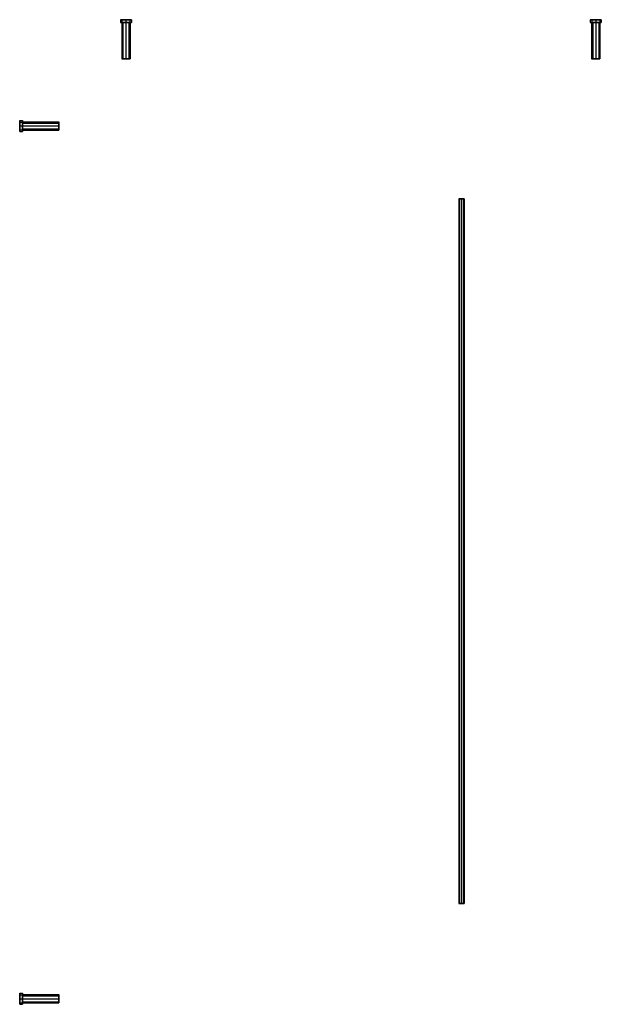
# Model space of a CAD drawing. Extents: x -86 to 86, y -44 to 44.
# Drawn here: x -86 to -60, y 0 to 44 of the extents above; entities that cross this region are included whole.
import ezdxf

# ---------------------------------------------------------------- set-up
doc = ezdxf.new("R2010")
doc.units = 0
doc.header["$LTSCALE"] = 10
doc.layers.add('232-RENDER', color=254, linetype='CONTINUOUS')

msp = doc.modelspace()

# ---------------------------------------------------------------- linework, layer by layer
at = {"layer": '232-RENDER', "color": 0}
for points, invisible_edges in [([(-80.875, 43.75, 35), (-81.125, 43.75, 35), (-81.106, 43.75, 34.904), (-81.052, 43.75, 34.823)], 9), ([(-81.125, 43.75, 35), (-81.125, 43.625, 35), (-81.106, 43.625, 34.904), (-81.106, 43.75, 34.904)], 6), ([(-80.875, 43.75, 35), (-81.052, 43.75, 35.177), (-81.106, 43.75, 35.096), (-81.125, 43.75, 35)], 9), ([(-81.125, 43.75, 35), (-81.125, 43.625, 35), (-81.106, 43.625, 35.096), (-81.106, 43.75, 35.096)], 6), ([(-80.875, 43.625, 35), (-81.125, 43.625, 35), (-81.106, 43.625, 34.904), (-81.052, 43.625, 34.823)], 9), ([(-80.875, 43.625, 35), (-81.052, 43.625, 35.177), (-81.106, 43.625, 35.096), (-81.125, 43.625, 35)], 9), ([(-81.052, 43.75, 34.823), (-81.052, 43.625, 34.823), (-81.106, 43.625, 34.904), (-81.106, 43.75, 34.904)], 6), ([(-81.052, 43.75, 35.177), (-81.052, 43.625, 35.177), (-81.106, 43.625, 35.096), (-81.106, 43.75, 35.096)], 6), ([(-80.875, 43.625, 35), (-81.062, 43.625, 35), (-81.048, 43.625, 34.928), (-81.008, 43.625, 34.867)], 9), ([(-81.062, 43.625, 35), (-81.062, 42, 35), (-81.048, 42, 34.928), (-81.048, 43.625, 34.928)], 6), ([(-80.875, 43.625, 35), (-81.008, 43.625, 35.133), (-81.048, 43.625, 35.072), (-81.062, 43.625, 35)], 9), ([(-81.062, 43.625, 35), (-81.062, 42, 35), (-81.048, 42, 35.072), (-81.048, 43.625, 35.072)], 6), ([(-80.875, 43.75, 35), (-81.052, 43.75, 34.823), (-80.971, 43.75, 34.769), (-80.875, 43.75, 34.75)], 9), ([(-81.052, 43.75, 34.823), (-81.052, 43.625, 34.823), (-80.971, 43.625, 34.769), (-80.971, 43.75, 34.769)], 6), ([(-80.875, 43.75, 35), (-80.875, 43.75, 35.25), (-80.971, 43.75, 35.231), (-81.052, 43.75, 35.177)], 9), ([(-81.052, 43.75, 35.177), (-81.052, 43.625, 35.177), (-80.971, 43.625, 35.231), (-80.971, 43.75, 35.231)], 6), ([(-80.875, 43.625, 35), (-81.052, 43.625, 34.823), (-80.971, 43.625, 34.769), (-80.875, 43.625, 34.75)], 9), ([(-80.875, 43.625, 35), (-80.875, 43.625, 35.25), (-80.971, 43.625, 35.231), (-81.052, 43.625, 35.177)], 9), ([(-81.008, 43.625, 34.867), (-81.008, 42, 34.867), (-81.048, 42, 34.928), (-81.048, 43.625, 34.928)], 6), ([(-81.008, 43.625, 35.133), (-81.008, 42, 35.133), (-81.048, 42, 35.072), (-81.048, 43.625, 35.072)], 6), ([(-80.875, 43.625, 35), (-81.008, 43.625, 34.867), (-80.947, 43.625, 34.827), (-80.875, 43.625, 34.812)], 9), ([(-81.008, 43.625, 34.867), (-81.008, 42, 34.867), (-80.947, 42, 34.827), (-80.947, 43.625, 34.827)], 6), ([(-80.875, 43.625, 35), (-80.875, 43.625, 35.188), (-80.947, 43.625, 35.173), (-81.008, 43.625, 35.133)], 9), ([(-81.008, 43.625, 35.133), (-81.008, 42, 35.133), (-80.947, 42, 35.173), (-80.947, 43.625, 35.173)], 6), ([(-80.875, 43.75, 34.75), (-80.875, 43.625, 34.75), (-80.971, 43.625, 34.769), (-80.971, 43.75, 34.769)], 6), ([(-80.875, 43.75, 35.25), (-80.875, 43.625, 35.25), (-80.971, 43.625, 35.231), (-80.971, 43.75, 35.231)], 6), ([(-80.875, 43.625, 34.812), (-80.875, 42, 34.812), (-80.947, 42, 34.827), (-80.947, 43.625, 34.827)], 6), ([(-80.875, 43.625, 35.188), (-80.875, 42, 35.188), (-80.947, 42, 35.173), (-80.947, 43.625, 35.173)], 6), ([(-80.875, 43.75, 35), (-80.875, 43.75, 34.75), (-80.779, 43.75, 34.769), (-80.698, 43.75, 34.823)], 9), ([(-80.875, 43.75, 34.75), (-80.875, 43.625, 34.75), (-80.779, 43.625, 34.769), (-80.779, 43.75, 34.769)], 6), ([(-80.875, 43.75, 35), (-80.698, 43.75, 34.823), (-80.644, 43.75, 34.904), (-80.625, 43.75, 35)], 9), ([(-80.875, 43.75, 35), (-80.625, 43.75, 35), (-80.644, 43.75, 35.096), (-80.698, 43.75, 35.177)], 9), ([(-80.875, 43.75, 35), (-80.698, 43.75, 35.177), (-80.779, 43.75, 35.231), (-80.875, 43.75, 35.25)], 9), ([(-80.875, 43.75, 35.25), (-80.875, 43.625, 35.25), (-80.779, 43.625, 35.231), (-80.779, 43.75, 35.231)], 6), ([(-80.875, 43.625, 35), (-80.875, 43.625, 34.75), (-80.779, 43.625, 34.769), (-80.698, 43.625, 34.823)], 9), ([(-80.875, 43.625, 35), (-80.698, 43.625, 34.823), (-80.644, 43.625, 34.904), (-80.625, 43.625, 35)], 9), ([(-80.875, 43.625, 35), (-80.625, 43.625, 35), (-80.644, 43.625, 35.096), (-80.698, 43.625, 35.177)], 9), ([(-80.875, 43.625, 35), (-80.698, 43.625, 35.177), (-80.779, 43.625, 35.231), (-80.875, 43.625, 35.25)], 9), ([(-80.875, 43.625, 35), (-80.875, 43.625, 34.812), (-80.803, 43.625, 34.827), (-80.742, 43.625, 34.867)], 9), ([(-80.875, 43.625, 34.812), (-80.875, 42, 34.812), (-80.803, 42, 34.827), (-80.803, 43.625, 34.827)], 6), ([(-80.875, 43.625, 35), (-80.742, 43.625, 34.867), (-80.702, 43.625, 34.928), (-80.688, 43.625, 35)], 9), ([(-80.875, 43.625, 35), (-80.688, 43.625, 35), (-80.702, 43.625, 35.072), (-80.742, 43.625, 35.133)], 9), ([(-80.875, 43.625, 35), (-80.742, 43.625, 35.133), (-80.803, 43.625, 35.173), (-80.875, 43.625, 35.188)], 9), ([(-80.875, 43.625, 35.188), (-80.875, 42, 35.188), (-80.803, 42, 35.173), (-80.803, 43.625, 35.173)], 6), ([(-80.742, 43.625, 34.867), (-80.742, 42, 34.867), (-80.803, 42, 34.827), (-80.803, 43.625, 34.827)], 6), ([(-80.742, 43.625, 35.133), (-80.742, 42, 35.133), (-80.803, 42, 35.173), (-80.803, 43.625, 35.173)], 6), ([(-80.698, 43.75, 34.823), (-80.698, 43.625, 34.823), (-80.779, 43.625, 34.769), (-80.779, 43.75, 34.769)], 6), ([(-80.698, 43.75, 35.177), (-80.698, 43.625, 35.177), (-80.779, 43.625, 35.231), (-80.779, 43.75, 35.231)], 6), ([(-80.742, 43.625, 34.867), (-80.742, 42, 34.867), (-80.702, 42, 34.928), (-80.702, 43.625, 34.928)], 6), ([(-80.742, 43.625, 35.133), (-80.742, 42, 35.133), (-80.702, 42, 35.072), (-80.702, 43.625, 35.072)], 6), ([(-80.688, 43.625, 35), (-80.688, 42, 35), (-80.702, 42, 34.928), (-80.702, 43.625, 34.928)], 6), ([(-80.688, 43.625, 35), (-80.688, 42, 35), (-80.702, 42, 35.072), (-80.702, 43.625, 35.072)], 6), ([(-80.698, 43.75, 34.823), (-80.698, 43.625, 34.823), (-80.644, 43.625, 34.904), (-80.644, 43.75, 34.904)], 6), ([(-80.698, 43.75, 35.177), (-80.698, 43.625, 35.177), (-80.644, 43.625, 35.096), (-80.644, 43.75, 35.096)], 6), ([(-80.625, 43.75, 35), (-80.625, 43.625, 35), (-80.644, 43.625, 34.904), (-80.644, 43.75, 34.904)], 6), ([(-80.625, 43.75, 35), (-80.625, 43.625, 35), (-80.644, 43.625, 35.096), (-80.644, 43.75, 35.096)], 6), ([(-59.875, 43.75, 35), (-60.125, 43.75, 35), (-60.106, 43.75, 34.904), (-60.052, 43.75, 34.823)], 9), ([(-60.125, 43.75, 35), (-60.125, 43.625, 35), (-60.106, 43.625, 34.904), (-60.106, 43.75, 34.904)], 6), ([(-59.875, 43.75, 35), (-60.052, 43.75, 35.177), (-60.106, 43.75, 35.096), (-60.125, 43.75, 35)], 9), ([(-60.125, 43.75, 35), (-60.125, 43.625, 35), (-60.106, 43.625, 35.096), (-60.106, 43.75, 35.096)], 6), ([(-59.875, 43.625, 35), (-60.125, 43.625, 35), (-60.106, 43.625, 34.904), (-60.052, 43.625, 34.823)], 9), ([(-59.875, 43.625, 35), (-60.052, 43.625, 35.177), (-60.106, 43.625, 35.096), (-60.125, 43.625, 35)], 9), ([(-60.052, 43.75, 34.823), (-60.052, 43.625, 34.823), (-60.106, 43.625, 34.904), (-60.106, 43.75, 34.904)], 6), ([(-60.052, 43.75, 35.177), (-60.052, 43.625, 35.177), (-60.106, 43.625, 35.096), (-60.106, 43.75, 35.096)], 6), ([(-59.875, 43.625, 35), (-60.062, 43.625, 35), (-60.048, 43.625, 34.928), (-60.008, 43.625, 34.867)], 9), ([(-60.062, 43.625, 35), (-60.062, 42, 35), (-60.048, 42, 34.928), (-60.048, 43.625, 34.928)], 6), ([(-59.875, 43.625, 35), (-60.008, 43.625, 35.133), (-60.048, 43.625, 35.072), (-60.062, 43.625, 35)], 9), ([(-60.062, 43.625, 35), (-60.062, 42, 35), (-60.048, 42, 35.072), (-60.048, 43.625, 35.072)], 6), ([(-59.875, 43.75, 35), (-60.052, 43.75, 34.823), (-59.971, 43.75, 34.769), (-59.875, 43.75, 34.75)], 9), ([(-60.052, 43.75, 34.823), (-60.052, 43.625, 34.823), (-59.971, 43.625, 34.769), (-59.971, 43.75, 34.769)], 6), ([(-59.875, 43.75, 35), (-59.875, 43.75, 35.25), (-59.971, 43.75, 35.231), (-60.052, 43.75, 35.177)], 9), ([(-60.052, 43.75, 35.177), (-60.052, 43.625, 35.177), (-59.971, 43.625, 35.231), (-59.971, 43.75, 35.231)], 6), ([(-59.875, 43.625, 35), (-60.052, 43.625, 34.823), (-59.971, 43.625, 34.769), (-59.875, 43.625, 34.75)], 9), ([(-59.875, 43.625, 35), (-59.875, 43.625, 35.25), (-59.971, 43.625, 35.231), (-60.052, 43.625, 35.177)], 9), ([(-60.008, 43.625, 34.867), (-60.008, 42, 34.867), (-60.048, 42, 34.928), (-60.048, 43.625, 34.928)], 6), ([(-60.008, 43.625, 35.133), (-60.008, 42, 35.133), (-60.048, 42, 35.072), (-60.048, 43.625, 35.072)], 6), ([(-59.875, 43.625, 35), (-60.008, 43.625, 34.867), (-59.947, 43.625, 34.827), (-59.875, 43.625, 34.812)], 9), ([(-60.008, 43.625, 34.867), (-60.008, 42, 34.867), (-59.947, 42, 34.827), (-59.947, 43.625, 34.827)], 6), ([(-59.875, 43.625, 35), (-59.875, 43.625, 35.188), (-59.947, 43.625, 35.173), (-60.008, 43.625, 35.133)], 9), ([(-60.008, 43.625, 35.133), (-60.008, 42, 35.133), (-59.947, 42, 35.173), (-59.947, 43.625, 35.173)], 6), ([(-59.875, 43.75, 34.75), (-59.875, 43.625, 34.75), (-59.971, 43.625, 34.769), (-59.971, 43.75, 34.769)], 6), ([(-59.875, 43.75, 35.25), (-59.875, 43.625, 35.25), (-59.971, 43.625, 35.231), (-59.971, 43.75, 35.231)], 6), ([(-59.875, 43.625, 34.812), (-59.875, 42, 34.812), (-59.947, 42, 34.827), (-59.947, 43.625, 34.827)], 6), ([(-59.875, 43.625, 35.188), (-59.875, 42, 35.188), (-59.947, 42, 35.173), (-59.947, 43.625, 35.173)], 6), ([(-59.875, 43.75, 35), (-59.875, 43.75, 34.75), (-59.779, 43.75, 34.769), (-59.698, 43.75, 34.823)], 9), ([(-59.875, 43.75, 34.75), (-59.875, 43.625, 34.75), (-59.779, 43.625, 34.769), (-59.779, 43.75, 34.769)], 6), ([(-59.875, 43.75, 35), (-59.698, 43.75, 34.823), (-59.644, 43.75, 34.904), (-59.625, 43.75, 35)], 9), ([(-59.875, 43.75, 35), (-59.625, 43.75, 35), (-59.644, 43.75, 35.096), (-59.698, 43.75, 35.177)], 9), ([(-59.875, 43.75, 35), (-59.698, 43.75, 35.177), (-59.779, 43.75, 35.231), (-59.875, 43.75, 35.25)], 9), ([(-59.875, 43.75, 35.25), (-59.875, 43.625, 35.25), (-59.779, 43.625, 35.231), (-59.779, 43.75, 35.231)], 6), ([(-59.875, 43.625, 35), (-59.875, 43.625, 34.75), (-59.779, 43.625, 34.769), (-59.698, 43.625, 34.823)], 9), ([(-59.875, 43.625, 35), (-59.698, 43.625, 34.823), (-59.644, 43.625, 34.904), (-59.625, 43.625, 35)], 9), ([(-59.875, 43.625, 35), (-59.625, 43.625, 35), (-59.644, 43.625, 35.096), (-59.698, 43.625, 35.177)], 9), ([(-59.875, 43.625, 35), (-59.698, 43.625, 35.177), (-59.779, 43.625, 35.231), (-59.875, 43.625, 35.25)], 9), ([(-59.875, 43.625, 35), (-59.875, 43.625, 34.812), (-59.803, 43.625, 34.827), (-59.742, 43.625, 34.867)], 9), ([(-59.875, 43.625, 34.812), (-59.875, 42, 34.812), (-59.803, 42, 34.827), (-59.803, 43.625, 34.827)], 6), ([(-59.875, 43.625, 35), (-59.742, 43.625, 34.867), (-59.702, 43.625, 34.928), (-59.688, 43.625, 35)], 9), ([(-59.875, 43.625, 35), (-59.688, 43.625, 35), (-59.702, 43.625, 35.072), (-59.742, 43.625, 35.133)], 9), ([(-59.875, 43.625, 35), (-59.742, 43.625, 35.133), (-59.803, 43.625, 35.173), (-59.875, 43.625, 35.188)], 9), ([(-59.875, 43.625, 35.188), (-59.875, 42, 35.188), (-59.803, 42, 35.173), (-59.803, 43.625, 35.173)], 6), ([(-59.742, 43.625, 34.867), (-59.742, 42, 34.867), (-59.803, 42, 34.827), (-59.803, 43.625, 34.827)], 6), ([(-59.742, 43.625, 35.133), (-59.742, 42, 35.133), (-59.803, 42, 35.173), (-59.803, 43.625, 35.173)], 6), ([(-59.698, 43.75, 34.823), (-59.698, 43.625, 34.823), (-59.779, 43.625, 34.769), (-59.779, 43.75, 34.769)], 6), ([(-59.698, 43.75, 35.177), (-59.698, 43.625, 35.177), (-59.779, 43.625, 35.231), (-59.779, 43.75, 35.231)], 6), ([(-59.742, 43.625, 34.867), (-59.742, 42, 34.867), (-59.702, 42, 34.928), (-59.702, 43.625, 34.928)], 6), ([(-59.742, 43.625, 35.133), (-59.742, 42, 35.133), (-59.702, 42, 35.072), (-59.702, 43.625, 35.072)], 6), ([(-59.688, 43.625, 35), (-59.688, 42, 35), (-59.702, 42, 34.928), (-59.702, 43.625, 34.928)], 6), ([(-59.688, 43.625, 35), (-59.688, 42, 35), (-59.702, 42, 35.072), (-59.702, 43.625, 35.072)], 6), ([(-59.698, 43.75, 34.823), (-59.698, 43.625, 34.823), (-59.644, 43.625, 34.904), (-59.644, 43.75, 34.904)], 6), ([(-59.698, 43.75, 35.177), (-59.698, 43.625, 35.177), (-59.644, 43.625, 35.096), (-59.644, 43.75, 35.096)], 6), ([(-59.625, 43.75, 35), (-59.625, 43.625, 35), (-59.644, 43.625, 34.904), (-59.644, 43.75, 34.904)], 6), ([(-59.625, 43.75, 35), (-59.625, 43.625, 35), (-59.644, 43.625, 35.096), (-59.644, 43.75, 35.096)], 6), ([(-80.875, 42, 35), (-81.062, 42, 35), (-81.048, 42, 34.928), (-81.008, 42, 34.867)], 9), ([(-80.875, 42, 35), (-81.008, 42, 35.133), (-81.048, 42, 35.072), (-81.062, 42, 35)], 9), ([(-80.875, 42, 35), (-81.008, 42, 34.867), (-80.947, 42, 34.827), (-80.875, 42, 34.812)], 9), ([(-80.875, 42, 35), (-80.875, 42, 35.188), (-80.947, 42, 35.173), (-81.008, 42, 35.133)], 9), ([(-80.875, 42, 35), (-80.875, 42, 34.812), (-80.803, 42, 34.827), (-80.742, 42, 34.867)], 9), ([(-80.875, 42, 35), (-80.742, 42, 34.867), (-80.702, 42, 34.928), (-80.688, 42, 35)], 9), ([(-80.875, 42, 35), (-80.688, 42, 35), (-80.702, 42, 35.072), (-80.742, 42, 35.133)], 9), ([(-80.875, 42, 35), (-80.742, 42, 35.133), (-80.803, 42, 35.173), (-80.875, 42, 35.188)], 9), ([(-59.875, 42, 35), (-60.062, 42, 35), (-60.048, 42, 34.928), (-60.008, 42, 34.867)], 9), ([(-59.875, 42, 35), (-60.008, 42, 35.133), (-60.048, 42, 35.072), (-60.062, 42, 35)], 9), ([(-59.875, 42, 35), (-60.008, 42, 34.867), (-59.947, 42, 34.827), (-59.875, 42, 34.812)], 9), ([(-59.875, 42, 35), (-59.875, 42, 35.188), (-59.947, 42, 35.173), (-60.008, 42, 35.133)], 9), ([(-59.875, 42, 35), (-59.875, 42, 34.812), (-59.803, 42, 34.827), (-59.742, 42, 34.867)], 9), ([(-59.875, 42, 35), (-59.742, 42, 34.867), (-59.702, 42, 34.928), (-59.688, 42, 35)], 9), ([(-59.875, 42, 35), (-59.688, 42, 35), (-59.702, 42, 35.072), (-59.742, 42, 35.133)], 9), ([(-59.875, 42, 35), (-59.742, 42, 35.133), (-59.803, 42, 35.173), (-59.875, 42, 35.188)], 9), ([(-85.625, 39, 35), (-85.625, 39.177, 34.823), (-85.625, 39.231, 34.904), (-85.625, 39.25, 35)], 9), ([(-85.625, 39.25, 35), (-85.5, 39.25, 35), (-85.5, 39.231, 34.904), (-85.625, 39.231, 34.904)], 6), ([(-85.625, 39, 35), (-85.625, 39.25, 35), (-85.625, 39.231, 35.096), (-85.625, 39.177, 35.177)], 9), ([(-85.625, 39.25, 35), (-85.5, 39.25, 35), (-85.5, 39.231, 35.096), (-85.625, 39.231, 35.096)], 6), ([(-85.625, 39.177, 34.823), (-85.5, 39.177, 34.823), (-85.5, 39.231, 34.904), (-85.625, 39.231, 34.904)], 6), ([(-85.625, 39.177, 35.177), (-85.5, 39.177, 35.177), (-85.5, 39.231, 35.096), (-85.625, 39.231, 35.096)], 6), ([(-85.625, 39, 35), (-85.625, 39, 34.75), (-85.625, 39.096, 34.769), (-85.625, 39.177, 34.823)], 9), ([(-85.625, 39.177, 34.823), (-85.5, 39.177, 34.823), (-85.5, 39.096, 34.769), (-85.625, 39.096, 34.769)], 6), ([(-85.625, 39, 35), (-85.625, 39.177, 35.177), (-85.625, 39.096, 35.231), (-85.625, 39, 35.25)], 9), ([(-85.625, 39.177, 35.177), (-85.5, 39.177, 35.177), (-85.5, 39.096, 35.231), (-85.625, 39.096, 35.231)], 6), ([(-85.5, 39, 35), (-85.5, 39.177, 34.823), (-85.5, 39.231, 34.904), (-85.5, 39.25, 35)], 9), ([(-85.5, 39, 35), (-85.5, 39.25, 35), (-85.5, 39.231, 35.096), (-85.5, 39.177, 35.177)], 9), ([(-85.5, 39, 35), (-85.5, 39.133, 34.867), (-85.5, 39.173, 34.928), (-85.5, 39.188, 35)], 9), ([(-85.5, 39.188, 35), (-83.875, 39.188, 35), (-83.875, 39.173, 34.928), (-85.5, 39.173, 34.928)], 6), ([(-85.5, 39, 35), (-85.5, 39.188, 35), (-85.5, 39.173, 35.072), (-85.5, 39.133, 35.133)], 9), ([(-85.5, 39.188, 35), (-83.875, 39.188, 35), (-83.875, 39.173, 35.072), (-85.5, 39.173, 35.072)], 6), ([(-85.5, 39, 35), (-85.5, 39, 34.75), (-85.5, 39.096, 34.769), (-85.5, 39.177, 34.823)], 9), ([(-85.5, 39, 35), (-85.5, 39.177, 35.177), (-85.5, 39.096, 35.231), (-85.5, 39, 35.25)], 9), ([(-85.5, 39.133, 34.867), (-83.875, 39.133, 34.867), (-83.875, 39.173, 34.928), (-85.5, 39.173, 34.928)], 6), ([(-85.5, 39.133, 35.133), (-83.875, 39.133, 35.133), (-83.875, 39.173, 35.072), (-85.5, 39.173, 35.072)], 6), ([(-83.875, 39, 35), (-83.875, 39.133, 34.867), (-83.875, 39.173, 34.928), (-83.875, 39.188, 35)], 9), ([(-83.875, 39, 35), (-83.875, 39.188, 35), (-83.875, 39.173, 35.072), (-83.875, 39.133, 35.133)], 9), ([(-85.625, 39, 34.75), (-85.5, 39, 34.75), (-85.5, 39.096, 34.769), (-85.625, 39.096, 34.769)], 6), ([(-85.625, 39, 35.25), (-85.5, 39, 35.25), (-85.5, 39.096, 35.231), (-85.625, 39.096, 35.231)], 6), ([(-85.625, 39, 35), (-85.625, 38.75, 35), (-85.625, 38.769, 34.904), (-85.625, 38.823, 34.823)], 9), ([(-85.625, 39, 35), (-85.625, 38.823, 34.823), (-85.625, 38.904, 34.769), (-85.625, 39, 34.75)], 9), ([(-85.625, 39, 34.75), (-85.5, 39, 34.75), (-85.5, 38.904, 34.769), (-85.625, 38.904, 34.769)], 6), ([(-85.625, 39, 35), (-85.625, 39, 35.25), (-85.625, 38.904, 35.231), (-85.625, 38.823, 35.177)], 9), ([(-85.625, 39, 35.25), (-85.5, 39, 35.25), (-85.5, 38.904, 35.231), (-85.625, 38.904, 35.231)], 6), ([(-85.625, 39, 35), (-85.625, 38.823, 35.177), (-85.625, 38.769, 35.096), (-85.625, 38.75, 35)], 9), ([(-85.625, 38.823, 34.823), (-85.5, 38.823, 34.823), (-85.5, 38.904, 34.769), (-85.625, 38.904, 34.769)], 6), ([(-85.625, 38.823, 35.177), (-85.5, 38.823, 35.177), (-85.5, 38.904, 35.231), (-85.625, 38.904, 35.231)], 6), ([(-85.625, 38.823, 34.823), (-85.5, 38.823, 34.823), (-85.5, 38.769, 34.904), (-85.625, 38.769, 34.904)], 6), ([(-85.625, 38.823, 35.177), (-85.5, 38.823, 35.177), (-85.5, 38.769, 35.096), (-85.625, 38.769, 35.096)], 6), ([(-85.625, 38.75, 35), (-85.5, 38.75, 35), (-85.5, 38.769, 34.904), (-85.625, 38.769, 34.904)], 6), ([(-85.625, 38.75, 35), (-85.5, 38.75, 35), (-85.5, 38.769, 35.096), (-85.625, 38.769, 35.096)], 6), ([(-85.5, 39, 35), (-85.5, 39, 34.812), (-85.5, 39.072, 34.827), (-85.5, 39.133, 34.867)], 9), ([(-85.5, 39.133, 34.867), (-83.875, 39.133, 34.867), (-83.875, 39.072, 34.827), (-85.5, 39.072, 34.827)], 6), ([(-85.5, 39, 35), (-85.5, 39.133, 35.133), (-85.5, 39.072, 35.173), (-85.5, 39, 35.188)], 9), ([(-85.5, 39.133, 35.133), (-83.875, 39.133, 35.133), (-83.875, 39.072, 35.173), (-85.5, 39.072, 35.173)], 6), ([(-85.5, 39, 34.812), (-83.875, 39, 34.812), (-83.875, 39.072, 34.827), (-85.5, 39.072, 34.827)], 6), ([(-85.5, 39, 35.188), (-83.875, 39, 35.188), (-83.875, 39.072, 35.173), (-85.5, 39.072, 35.173)], 6), ([(-85.5, 39, 35), (-85.5, 38.75, 35), (-85.5, 38.769, 34.904), (-85.5, 38.823, 34.823)], 9), ([(-85.5, 39, 35), (-85.5, 38.823, 34.823), (-85.5, 38.904, 34.769), (-85.5, 39, 34.75)], 9), ([(-85.5, 39, 35), (-85.5, 39, 35.25), (-85.5, 38.904, 35.231), (-85.5, 38.823, 35.177)], 9), ([(-85.5, 39, 35), (-85.5, 38.823, 35.177), (-85.5, 38.769, 35.096), (-85.5, 38.75, 35)], 9), ([(-85.5, 39, 35), (-85.5, 38.812, 35), (-85.5, 38.827, 34.928), (-85.5, 38.867, 34.867)], 9), ([(-85.5, 39, 35), (-85.5, 38.867, 34.867), (-85.5, 38.928, 34.827), (-85.5, 39, 34.812)], 9), ([(-85.5, 39, 34.812), (-83.875, 39, 34.812), (-83.875, 38.928, 34.827), (-85.5, 38.928, 34.827)], 6), ([(-85.5, 39, 35), (-85.5, 39, 35.188), (-85.5, 38.928, 35.173), (-85.5, 38.867, 35.133)], 9), ([(-85.5, 39, 35.188), (-83.875, 39, 35.188), (-83.875, 38.928, 35.173), (-85.5, 38.928, 35.173)], 6), ([(-85.5, 39, 35), (-85.5, 38.867, 35.133), (-85.5, 38.827, 35.072), (-85.5, 38.812, 35)], 9), ([(-85.5, 38.867, 34.867), (-83.875, 38.867, 34.867), (-83.875, 38.928, 34.827), (-85.5, 38.928, 34.827)], 6), ([(-85.5, 38.867, 35.133), (-83.875, 38.867, 35.133), (-83.875, 38.928, 35.173), (-85.5, 38.928, 35.173)], 6), ([(-85.5, 38.867, 34.867), (-83.875, 38.867, 34.867), (-83.875, 38.827, 34.928), (-85.5, 38.827, 34.928)], 6), ([(-85.5, 38.867, 35.133), (-83.875, 38.867, 35.133), (-83.875, 38.827, 35.072), (-85.5, 38.827, 35.072)], 6), ([(-85.5, 38.812, 35), (-83.875, 38.812, 35), (-83.875, 38.827, 34.928), (-85.5, 38.827, 34.928)], 6), ([(-85.5, 38.812, 35), (-83.875, 38.812, 35), (-83.875, 38.827, 35.072), (-85.5, 38.827, 35.072)], 6), ([(-83.875, 39, 35), (-83.875, 39, 34.812), (-83.875, 39.072, 34.827), (-83.875, 39.133, 34.867)], 9), ([(-83.875, 39, 35), (-83.875, 39.133, 35.133), (-83.875, 39.072, 35.173), (-83.875, 39, 35.188)], 9), ([(-83.875, 39, 35), (-83.875, 38.812, 35), (-83.875, 38.827, 34.928), (-83.875, 38.867, 34.867)], 9), ([(-83.875, 39, 35), (-83.875, 38.867, 34.867), (-83.875, 38.928, 34.827), (-83.875, 39, 34.812)], 9), ([(-83.875, 39, 35), (-83.875, 39, 35.188), (-83.875, 38.928, 35.173), (-83.875, 38.867, 35.133)], 9), ([(-83.875, 39, 35), (-83.875, 38.867, 35.133), (-83.875, 38.827, 35.072), (-83.875, 38.812, 35)], 9), ([(-65.875, 35.75, 62.75), (-66, 35.75, 62.75), (-65.99, 35.75, 62.702), (-65.963, 35.75, 62.662)], 9), ([(-66, 35.75, 62.75), (-66, 4.25, 62.75), (-65.99, 4.25, 62.702), (-65.99, 35.75, 62.702)], 6), ([(-65.875, 35.75, 62.75), (-65.963, 35.75, 62.838), (-65.99, 35.75, 62.798), (-66, 35.75, 62.75)], 9), ([(-66, 35.75, 62.75), (-66, 4.25, 62.75), (-65.99, 4.25, 62.798), (-65.99, 35.75, 62.798)], 6), ([(-65.875, 35.75, 50.75), (-66, 35.75, 50.75), (-65.99, 35.75, 50.702), (-65.963, 35.75, 50.662)], 9), ([(-66, 35.75, 50.75), (-66, 4.25, 50.75), (-65.99, 4.25, 50.702), (-65.99, 35.75, 50.702)], 6), ([(-65.875, 35.75, 50.75), (-65.963, 35.75, 50.838), (-65.99, 35.75, 50.798), (-66, 35.75, 50.75)], 9), ([(-66, 35.75, 50.75), (-66, 4.25, 50.75), (-65.99, 4.25, 50.798), (-65.99, 35.75, 50.798)], 6), ([(-65.963, 35.75, 62.662), (-65.963, 4.25, 62.662), (-65.99, 4.25, 62.702), (-65.99, 35.75, 62.702)], 6), ([(-65.963, 35.75, 62.838), (-65.963, 4.25, 62.838), (-65.99, 4.25, 62.798), (-65.99, 35.75, 62.798)], 6), ([(-65.963, 35.75, 50.662), (-65.963, 4.25, 50.662), (-65.99, 4.25, 50.702), (-65.99, 35.75, 50.702)], 6), ([(-65.963, 35.75, 50.838), (-65.963, 4.25, 50.838), (-65.99, 4.25, 50.798), (-65.99, 35.75, 50.798)], 6), ([(-65.875, 35.75, 62.75), (-65.963, 35.75, 62.662), (-65.923, 35.75, 62.635), (-65.875, 35.75, 62.625)], 9), ([(-65.963, 35.75, 62.662), (-65.963, 4.25, 62.662), (-65.923, 4.25, 62.635), (-65.923, 35.75, 62.635)], 6), ([(-65.875, 35.75, 62.75), (-65.875, 35.75, 62.875), (-65.923, 35.75, 62.865), (-65.963, 35.75, 62.838)], 9), ([(-65.963, 35.75, 62.838), (-65.963, 4.25, 62.838), (-65.923, 4.25, 62.865), (-65.923, 35.75, 62.865)], 6), ([(-65.875, 35.75, 50.75), (-65.963, 35.75, 50.662), (-65.923, 35.75, 50.635), (-65.875, 35.75, 50.625)], 9), ([(-65.963, 35.75, 50.662), (-65.963, 4.25, 50.662), (-65.923, 4.25, 50.635), (-65.923, 35.75, 50.635)], 6), ([(-65.875, 35.75, 50.75), (-65.875, 35.75, 50.875), (-65.923, 35.75, 50.865), (-65.963, 35.75, 50.838)], 9), ([(-65.963, 35.75, 50.838), (-65.963, 4.25, 50.838), (-65.923, 4.25, 50.865), (-65.923, 35.75, 50.865)], 6), ([(-65.875, 35.75, 62.625), (-65.875, 4.25, 62.625), (-65.923, 4.25, 62.635), (-65.923, 35.75, 62.635)], 6), ([(-65.875, 35.75, 62.875), (-65.875, 4.25, 62.875), (-65.923, 4.25, 62.865), (-65.923, 35.75, 62.865)], 6), ([(-65.875, 35.75, 50.625), (-65.875, 4.25, 50.625), (-65.923, 4.25, 50.635), (-65.923, 35.75, 50.635)], 6), ([(-65.875, 35.75, 50.875), (-65.875, 4.25, 50.875), (-65.923, 4.25, 50.865), (-65.923, 35.75, 50.865)], 6), ([(-65.875, 35.75, 62.75), (-65.875, 35.75, 62.625), (-65.827, 35.75, 62.635), (-65.787, 35.75, 62.662)], 9), ([(-65.875, 35.75, 62.625), (-65.875, 4.25, 62.625), (-65.827, 4.25, 62.635), (-65.827, 35.75, 62.635)], 6), ([(-65.875, 35.75, 62.75), (-65.787, 35.75, 62.662), (-65.76, 35.75, 62.702), (-65.75, 35.75, 62.75)], 9), ([(-65.875, 35.75, 62.75), (-65.75, 35.75, 62.75), (-65.76, 35.75, 62.798), (-65.787, 35.75, 62.838)], 9), ([(-65.875, 35.75, 62.75), (-65.787, 35.75, 62.838), (-65.827, 35.75, 62.865), (-65.875, 35.75, 62.875)], 9), ([(-65.875, 35.75, 62.875), (-65.875, 4.25, 62.875), (-65.827, 4.25, 62.865), (-65.827, 35.75, 62.865)], 6), ([(-65.875, 35.75, 50.75), (-65.875, 35.75, 50.625), (-65.827, 35.75, 50.635), (-65.787, 35.75, 50.662)], 9), ([(-65.875, 35.75, 50.625), (-65.875, 4.25, 50.625), (-65.827, 4.25, 50.635), (-65.827, 35.75, 50.635)], 6), ([(-65.875, 35.75, 50.75), (-65.787, 35.75, 50.662), (-65.76, 35.75, 50.702), (-65.75, 35.75, 50.75)], 9), ([(-65.875, 35.75, 50.75), (-65.75, 35.75, 50.75), (-65.76, 35.75, 50.798), (-65.787, 35.75, 50.838)], 9), ([(-65.875, 35.75, 50.75), (-65.787, 35.75, 50.838), (-65.827, 35.75, 50.865), (-65.875, 35.75, 50.875)], 9), ([(-65.875, 35.75, 50.875), (-65.875, 4.25, 50.875), (-65.827, 4.25, 50.865), (-65.827, 35.75, 50.865)], 6), ([(-65.787, 35.75, 62.662), (-65.787, 4.25, 62.662), (-65.827, 4.25, 62.635), (-65.827, 35.75, 62.635)], 6), ([(-65.787, 35.75, 62.838), (-65.787, 4.25, 62.838), (-65.827, 4.25, 62.865), (-65.827, 35.75, 62.865)], 6), ([(-65.787, 35.75, 50.662), (-65.787, 4.25, 50.662), (-65.827, 4.25, 50.635), (-65.827, 35.75, 50.635)], 6), ([(-65.787, 35.75, 50.838), (-65.787, 4.25, 50.838), (-65.827, 4.25, 50.865), (-65.827, 35.75, 50.865)], 6), ([(-65.787, 35.75, 62.662), (-65.787, 4.25, 62.662), (-65.76, 4.25, 62.702), (-65.76, 35.75, 62.702)], 6), ([(-65.787, 35.75, 62.838), (-65.787, 4.25, 62.838), (-65.76, 4.25, 62.798), (-65.76, 35.75, 62.798)], 6), ([(-65.787, 35.75, 50.662), (-65.787, 4.25, 50.662), (-65.76, 4.25, 50.702), (-65.76, 35.75, 50.702)], 6), ([(-65.787, 35.75, 50.838), (-65.787, 4.25, 50.838), (-65.76, 4.25, 50.798), (-65.76, 35.75, 50.798)], 6), ([(-65.75, 35.75, 62.75), (-65.75, 4.25, 62.75), (-65.76, 4.25, 62.702), (-65.76, 35.75, 62.702)], 6), ([(-65.75, 35.75, 62.75), (-65.75, 4.25, 62.75), (-65.76, 4.25, 62.798), (-65.76, 35.75, 62.798)], 6), ([(-65.75, 35.75, 50.75), (-65.75, 4.25, 50.75), (-65.76, 4.25, 50.702), (-65.76, 35.75, 50.702)], 6), ([(-65.75, 35.75, 50.75), (-65.75, 4.25, 50.75), (-65.76, 4.25, 50.798), (-65.76, 35.75, 50.798)], 6), ([(-65.875, 4.25, 62.75), (-66, 4.25, 62.75), (-65.99, 4.25, 62.702), (-65.963, 4.25, 62.662)], 9), ([(-65.875, 4.25, 62.75), (-65.963, 4.25, 62.838), (-65.99, 4.25, 62.798), (-66, 4.25, 62.75)], 9), ([(-65.875, 4.25, 50.75), (-66, 4.25, 50.75), (-65.99, 4.25, 50.702), (-65.963, 4.25, 50.662)], 9), ([(-65.875, 4.25, 50.75), (-65.963, 4.25, 50.838), (-65.99, 4.25, 50.798), (-66, 4.25, 50.75)], 9), ([(-65.875, 4.25, 62.75), (-65.963, 4.25, 62.662), (-65.923, 4.25, 62.635), (-65.875, 4.25, 62.625)], 9), ([(-65.875, 4.25, 62.75), (-65.875, 4.25, 62.875), (-65.923, 4.25, 62.865), (-65.963, 4.25, 62.838)], 9), ([(-65.875, 4.25, 50.75), (-65.963, 4.25, 50.662), (-65.923, 4.25, 50.635), (-65.875, 4.25, 50.625)], 9), ([(-65.875, 4.25, 50.75), (-65.875, 4.25, 50.875), (-65.923, 4.25, 50.865), (-65.963, 4.25, 50.838)], 9), ([(-65.875, 4.25, 62.75), (-65.875, 4.25, 62.625), (-65.827, 4.25, 62.635), (-65.787, 4.25, 62.662)], 9), ([(-65.875, 4.25, 62.75), (-65.787, 4.25, 62.662), (-65.76, 4.25, 62.702), (-65.75, 4.25, 62.75)], 9), ([(-65.875, 4.25, 62.75), (-65.75, 4.25, 62.75), (-65.76, 4.25, 62.798), (-65.787, 4.25, 62.838)], 9), ([(-65.875, 4.25, 62.75), (-65.787, 4.25, 62.838), (-65.827, 4.25, 62.865), (-65.875, 4.25, 62.875)], 9), ([(-65.875, 4.25, 50.75), (-65.875, 4.25, 50.625), (-65.827, 4.25, 50.635), (-65.787, 4.25, 50.662)], 9), ([(-65.875, 4.25, 50.75), (-65.787, 4.25, 50.662), (-65.76, 4.25, 50.702), (-65.75, 4.25, 50.75)], 9), ([(-65.875, 4.25, 50.75), (-65.75, 4.25, 50.75), (-65.76, 4.25, 50.798), (-65.787, 4.25, 50.838)], 9), ([(-65.875, 4.25, 50.75), (-65.787, 4.25, 50.838), (-65.827, 4.25, 50.865), (-65.875, 4.25, 50.875)], 9), ([(-85.625, 0, 35), (-85.625, 0.177, 34.823), (-85.625, 0.231, 34.904), (-85.625, 0.25, 35)], 9), ([(-85.625, 0.25, 35), (-85.5, 0.25, 35), (-85.5, 0.231, 34.904), (-85.625, 0.231, 34.904)], 6), ([(-85.625, 0, 35), (-85.625, 0.25, 35), (-85.625, 0.231, 35.096), (-85.625, 0.177, 35.177)], 9), ([(-85.625, 0.25, 35), (-85.5, 0.25, 35), (-85.5, 0.231, 35.096), (-85.625, 0.231, 35.096)], 6), ([(-85.625, 0.177, 34.823), (-85.5, 0.177, 34.823), (-85.5, 0.231, 34.904), (-85.625, 0.231, 34.904)], 6), ([(-85.625, 0.177, 35.177), (-85.5, 0.177, 35.177), (-85.5, 0.231, 35.096), (-85.625, 0.231, 35.096)], 6), ([(-85.625, 0, 35), (-85.625, 0, 34.75), (-85.625, 0.096, 34.769), (-85.625, 0.177, 34.823)], 9), ([(-85.625, 0.177, 34.823), (-85.5, 0.177, 34.823), (-85.5, 0.096, 34.769), (-85.625, 0.096, 34.769)], 6), ([(-85.625, 0, 35), (-85.625, 0.177, 35.177), (-85.625, 0.096, 35.231), (-85.625, 0, 35.25)], 9), ([(-85.625, 0.177, 35.177), (-85.5, 0.177, 35.177), (-85.5, 0.096, 35.231), (-85.625, 0.096, 35.231)], 6), ([(-85.625, 0, 34.75), (-85.5, 0, 34.75), (-85.5, 0.096, 34.769), (-85.625, 0.096, 34.769)], 6), ([(-85.625, 0, 35.25), (-85.5, 0, 35.25), (-85.5, 0.096, 35.231), (-85.625, 0.096, 35.231)], 6), ([(-85.625, 0, 35), (-85.625, -0.25, 35), (-85.625, -0.231, 34.904), (-85.625, -0.177, 34.823)], 9), ([(-85.625, 0, 35), (-85.625, -0.177, 34.823), (-85.625, -0.096, 34.769), (-85.625, 0, 34.75)], 9), ([(-85.625, 0, 34.75), (-85.5, 0, 34.75), (-85.5, -0.096, 34.769), (-85.625, -0.096, 34.769)], 6), ([(-85.625, 0, 35), (-85.625, 0, 35.25), (-85.625, -0.096, 35.231), (-85.625, -0.177, 35.177)], 9), ([(-85.625, 0, 35), (-85.625, -0.177, 35.177), (-85.625, -0.231, 35.096), (-85.625, -0.25, 35)], 9), ([(-85.5, 0, 35), (-85.5, 0.177, 34.823), (-85.5, 0.231, 34.904), (-85.5, 0.25, 35)], 9), ([(-85.5, 0, 35), (-85.5, 0.25, 35), (-85.5, 0.231, 35.096), (-85.5, 0.177, 35.177)], 9), ([(-85.5, 0, 35), (-85.5, 0.133, 34.867), (-85.5, 0.173, 34.928), (-85.5, 0.188, 35)], 9), ([(-85.5, 0.188, 35), (-83.875, 0.188, 35), (-83.875, 0.173, 34.928), (-85.5, 0.173, 34.928)], 6), ([(-85.5, 0, 35), (-85.5, 0.188, 35), (-85.5, 0.173, 35.072), (-85.5, 0.133, 35.133)], 9), ([(-85.5, 0.188, 35), (-83.875, 0.188, 35), (-83.875, 0.173, 35.072), (-85.5, 0.173, 35.072)], 6), ([(-85.5, 0, 35), (-85.5, 0, 34.75), (-85.5, 0.096, 34.769), (-85.5, 0.177, 34.823)], 9), ([(-85.5, 0, 35), (-85.5, 0.177, 35.177), (-85.5, 0.096, 35.231), (-85.5, 0, 35.25)], 9), ([(-85.5, 0.133, 34.867), (-83.875, 0.133, 34.867), (-83.875, 0.173, 34.928), (-85.5, 0.173, 34.928)], 6), ([(-85.5, 0.133, 35.133), (-83.875, 0.133, 35.133), (-83.875, 0.173, 35.072), (-85.5, 0.173, 35.072)], 6), ([(-85.5, 0, 35), (-85.5, 0, 34.812), (-85.5, 0.072, 34.827), (-85.5, 0.133, 34.867)], 9), ([(-85.5, 0.133, 34.867), (-83.875, 0.133, 34.867), (-83.875, 0.072, 34.827), (-85.5, 0.072, 34.827)], 6), ([(-85.5, 0, 35), (-85.5, 0.133, 35.133), (-85.5, 0.072, 35.173), (-85.5, 0, 35.188)], 9), ([(-85.5, 0.133, 35.133), (-83.875, 0.133, 35.133), (-83.875, 0.072, 35.173), (-85.5, 0.072, 35.173)], 6), ([(-85.5, 0, 34.812), (-83.875, 0, 34.812), (-83.875, 0.072, 34.827), (-85.5, 0.072, 34.827)], 6), ([(-85.5, 0, 35.188), (-83.875, 0, 35.188), (-83.875, 0.072, 35.173), (-85.5, 0.072, 35.173)], 6), ([(-85.5, 0, 35), (-85.5, -0.25, 35), (-85.5, -0.231, 34.904), (-85.5, -0.177, 34.823)], 9), ([(-85.5, 0, 35), (-85.5, -0.177, 34.823), (-85.5, -0.096, 34.769), (-85.5, 0, 34.75)], 9), ([(-85.5, 0, 35), (-85.5, 0, 35.25), (-85.5, -0.096, 35.231), (-85.5, -0.177, 35.177)], 9), ([(-85.5, 0, 35), (-85.5, -0.177, 35.177), (-85.5, -0.231, 35.096), (-85.5, -0.25, 35)], 9), ([(-85.5, 0, 35), (-85.5, -0.188, 35), (-85.5, -0.173, 34.928), (-85.5, -0.133, 34.867)], 9), ([(-85.5, 0, 35), (-85.5, -0.133, 34.867), (-85.5, -0.072, 34.827), (-85.5, 0, 34.812)], 9), ([(-85.5, 0, 34.812), (-83.875, 0, 34.812), (-83.875, -0.072, 34.827), (-85.5, -0.072, 34.827)], 6), ([(-85.5, 0, 35), (-85.5, 0, 35.188), (-85.5, -0.072, 35.173), (-85.5, -0.133, 35.133)], 9), ([(-85.5, 0, 35), (-85.5, -0.133, 35.133), (-85.5, -0.173, 35.072), (-85.5, -0.188, 35)], 9), ([(-83.875, 0, 35), (-83.875, 0.133, 34.867), (-83.875, 0.173, 34.928), (-83.875, 0.188, 35)], 9), ([(-83.875, 0, 35), (-83.875, 0.188, 35), (-83.875, 0.173, 35.072), (-83.875, 0.133, 35.133)], 9), ([(-83.875, 0, 35), (-83.875, 0, 34.812), (-83.875, 0.072, 34.827), (-83.875, 0.133, 34.867)], 9), ([(-83.875, 0, 35), (-83.875, 0.133, 35.133), (-83.875, 0.072, 35.173), (-83.875, 0, 35.188)], 9), ([(-83.875, 0, 35), (-83.875, -0.188, 35), (-83.875, -0.173, 34.928), (-83.875, -0.133, 34.867)], 9), ([(-83.875, 0, 35), (-83.875, -0.133, 34.867), (-83.875, -0.072, 34.827), (-83.875, 0, 34.812)], 9), ([(-83.875, 0, 35), (-83.875, 0, 35.188), (-83.875, -0.072, 35.173), (-83.875, -0.133, 35.133)], 9), ([(-83.875, 0, 35), (-83.875, -0.133, 35.133), (-83.875, -0.173, 35.072), (-83.875, -0.188, 35)], 9), ([(-85.625, 0, 35.25), (-85.5, 0, 35.25), (-85.5, -0.096, 35.231), (-85.625, -0.096, 35.231)], 6), ([(-85.625, -0.177, 34.823), (-85.5, -0.177, 34.823), (-85.5, -0.096, 34.769), (-85.625, -0.096, 34.769)], 6), ([(-85.625, -0.177, 35.177), (-85.5, -0.177, 35.177), (-85.5, -0.096, 35.231), (-85.625, -0.096, 35.231)], 6), ([(-85.625, -0.177, 34.823), (-85.5, -0.177, 34.823), (-85.5, -0.231, 34.904), (-85.625, -0.231, 34.904)], 6), ([(-85.625, -0.177, 35.177), (-85.5, -0.177, 35.177), (-85.5, -0.231, 35.096), (-85.625, -0.231, 35.096)], 6), ([(-85.625, -0.25, 35), (-85.5, -0.25, 35), (-85.5, -0.231, 34.904), (-85.625, -0.231, 34.904)], 6), ([(-85.625, -0.25, 35), (-85.5, -0.25, 35), (-85.5, -0.231, 35.096), (-85.625, -0.231, 35.096)], 6), ([(-85.5, 0, 35.188), (-83.875, 0, 35.188), (-83.875, -0.072, 35.173), (-85.5, -0.072, 35.173)], 6), ([(-85.5, -0.133, 34.867), (-83.875, -0.133, 34.867), (-83.875, -0.072, 34.827), (-85.5, -0.072, 34.827)], 6), ([(-85.5, -0.133, 35.133), (-83.875, -0.133, 35.133), (-83.875, -0.072, 35.173), (-85.5, -0.072, 35.173)], 6), ([(-85.5, -0.133, 34.867), (-83.875, -0.133, 34.867), (-83.875, -0.173, 34.928), (-85.5, -0.173, 34.928)], 6), ([(-85.5, -0.133, 35.133), (-83.875, -0.133, 35.133), (-83.875, -0.173, 35.072), (-85.5, -0.173, 35.072)], 6), ([(-85.5, -0.188, 35), (-83.875, -0.188, 35), (-83.875, -0.173, 34.928), (-85.5, -0.173, 34.928)], 6), ([(-85.5, -0.188, 35), (-83.875, -0.188, 35), (-83.875, -0.173, 35.072), (-85.5, -0.173, 35.072)], 6)]:
    msp.add_3dface(points, dxfattribs=dict(at, invisible_edges=invisible_edges))

doc.saveas('drawing.dxf')
